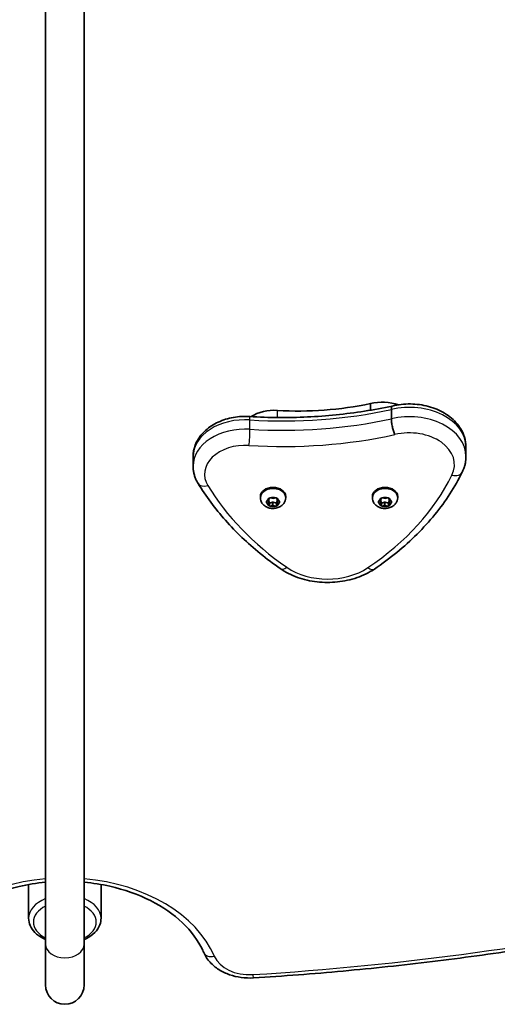
# Model space of a CAD drawing. Units: millimetres. Extents: x -3875 to 4172, y -3249 to 3459.
# Drawn here: x -801 to -603, y -1761 to -1353 of the extents above; entities that cross this region are included whole.
import ezdxf

# ---------------------------------------------------------------- set-up
doc = ezdxf.new("R2010")
doc.units = ezdxf.units.MM
doc.layers.add('Widoczne (ISO)', color=7, linetype='Continuous', lineweight=35)
doc.layers.add('Widoczne wąskie (ISO)', color=7, linetype='Continuous', lineweight=25)

msp = doc.modelspace()

# ---------------------------------------------------------------- linework, layer by layer
at = {"layer": 'Widoczne (ISO)'}
for p, q in [((-774.58, -1736.55), (-774.58, -1140.01)), ((-790.58, -1150.44), (-790.58, -1736.55)), ((-656.02, -1515.28), (-656.02, -1512.51)), ((-647.33, -1518.85), (-647.33, -1514.96)), ((-616.43, -1534.49), (-616.43, -1530.6)), ((-729.46, -1538.43), (-729.46, -1534.54)), ((-701.59, -1551.51), (-701.59, -1550.98)), ((-699.01, -1553.14), (-698.07, -1552.61)), ((-698.07, -1554.02), (-699.01, -1553.5)), ((-698.07, -1552.61), (-697.89, -1551.77)), ((-698.07, -1554.02), (-698.07, -1552.61)), ((-697.84, -1553.74), (-698.07, -1552.61)), ((-697.89, -1554.87), (-698.07, -1554.02)), ((-696.58, -1553.38), (-697.84, -1553.74)), ((-697.84, -1555.14), (-697.84, -1553.74)), ((-697.45, -1551.59), (-696.34, -1551.9)), ((-696.58, -1554.8), (-696.58, -1553.38)), ((-696.34, -1551.9), (-695.22, -1551.59)), ((-694.84, -1553.74), (-696.34, -1553.32)), ((-694.6, -1552.61), (-694.84, -1553.74)), ((-694.84, -1555.14), (-694.84, -1553.74)), ((-694.78, -1551.77), (-694.6, -1552.61)), ((-694.6, -1554.02), (-694.78, -1554.87)), ((-694.6, -1552.61), (-693.66, -1553.14)), ((-694.6, -1554.02), (-694.6, -1552.61)), ((-693.66, -1553.5), (-694.6, -1554.02)), ((-691.09, -1551.51), (-691.09, -1550.98)), ((-655.2, -1551.51), (-655.2, -1550.98)), ((-652.63, -1553.14), (-651.69, -1552.61)), ((-651.69, -1554.02), (-652.63, -1553.5)), ((-651.69, -1552.61), (-651.51, -1551.77)), ((-651.69, -1554.02), (-651.69, -1552.61)), ((-651.45, -1553.74), (-651.69, -1552.61)), ((-651.51, -1554.87), (-651.69, -1554.02)), ((-650.2, -1553.38), (-651.45, -1553.74)), ((-651.45, -1555.14), (-651.45, -1553.74)), ((-651.07, -1551.59), (-649.95, -1551.9)), ((-650.2, -1554.8), (-650.2, -1553.38)), ((-649.95, -1551.9), (-648.83, -1551.59)), ((-648.45, -1553.74), (-649.95, -1553.32)), ((-648.22, -1552.61), (-648.45, -1553.74)), ((-648.45, -1555.14), (-648.45, -1553.74)), ((-648.4, -1551.77), (-648.22, -1552.61)), ((-648.22, -1554.02), (-648.4, -1554.87)), ((-648.22, -1552.61), (-647.28, -1553.14)), ((-648.22, -1554.02), (-648.22, -1552.61)), ((-647.28, -1553.5), (-648.22, -1554.02)), ((-644.7, -1551.51), (-644.7, -1550.98)), ((-696.58, -1554.8), (-697.45, -1555.05)), ((-695.22, -1555.05), (-696.34, -1554.73)), ((-650.2, -1554.8), (-651.07, -1555.05)), ((-648.83, -1555.05), (-649.95, -1554.73)), ((-797.58, -1711.76), (-797.58, -1725.77)), ((-767.58, -1711.76), (-767.58, -1725.77)), ((-790.58, -1736.55), (-790.58, -1753.4)), ((-774.58, -1753.4), (-774.58, -1736.55))]:
    msp.add_line(p, q, dxfattribs=at)
msp.add_arc((-782.58, -1753.4), 8, 180, 0, dxfattribs=at)
for centre, major_axis, start_param, end_param in [((-685.61, -1443.98), (101.32, 0), 4.624057, 5.008706), ((-651.07, -1522.8), (15.37, 0), 1.118199, 1.898833), ((-695.81, -1525.39), (14.25, 0), 1.482464, 2.307431), ((-696.34, -1550.98), (-5.25, 0), 3.141593, 6.283185), ((-649.95, -1550.98), (-5.25, 0), 3.141593, 6.283185), ((-696.41, -1553.44), (-0.189, 0), 4.332989, 5.85059), ((-650.02, -1553.44), (-0.189, 0), 4.332989, 5.85059), ((-696.41, -1554.85), (-0.189, 0), 4.332989, 5.85059), ((-650.02, -1554.85), (-0.189, 0), 4.332989, 5.85059)]:
    msp.add_ellipse(centre, major_axis=major_axis, ratio=0.707107, start_param=start_param, end_param=end_param, dxfattribs=at)
for points, knots in [([(-646.93, -1513.53), (-644.5, -1512.94), (-641.97, -1512.66), (-636.91, -1512.72), (-634.39, -1513.06), (-629.59, -1514.34), (-627.3, -1515.29), (-623.25, -1517.73), (-621.46, -1519.23), (-618.69, -1522.6), (-617.66, -1524.45), (-616.64, -1527.79), (-616.43, -1529.19), (-616.43, -1530.6)], [5.388601, 5.388601, 5.388601, 5.388601, 5.733691, 5.733691, 6.078985, 6.078985, 6.423953, 6.423953, 6.76256, 6.76256, 7.075816, 7.075816, 7.288354, 7.288354, 7.288354, 7.288354]), ([(-706.01, -1517.89), (-702.04, -1518.14), (-698.06, -1518.28), (-690.08, -1518.34), (-686.09, -1518.26), (-678.14, -1517.89), (-674.17, -1517.6), (-666.28, -1516.8), (-662.36, -1516.29), (-654.58, -1515.07), (-650.73, -1514.35), (-646.92, -1513.53)], [3.6188886, 3.6188886, 3.6188886, 3.6188886, 3.6958457, 3.6958457, 3.7728027, 3.7728027, 3.8497598, 3.8497598, 3.9267168, 3.9267168, 4.0036561, 4.0036561, 4.0036561, 4.0036561]), ([(-646.93, -1513.53), (-647.05, -1513.56), (-647.15, -1513.69), (-647.29, -1514.17), (-647.33, -1514.52), (-647.33, -1514.96)], [-0.3611499, -0.3611499, -0.3611499, -0.3611499, -0.1855342, -0.1855342, 0, 0, 0, 0]), ([(-729.46, -1534.54), (-729.46, -1532.87), (-729.14, -1531.2), (-727.89, -1528), (-726.95, -1526.49), (-724.49, -1523.66), (-722.92, -1522.39), (-719.36, -1520.25), (-717.33, -1519.4), (-713.08, -1518.23), (-710.85, -1517.91), (-707.74, -1517.82), (-706.88, -1517.83), (-706.01, -1517.89)], [4.146761, 4.146761, 4.146761, 4.146761, 4.415444, 4.415444, 4.698551, 4.698551, 5.013871, 5.013871, 5.345697, 5.345697, 5.677522, 5.677522, 5.805889, 5.805889, 5.805889, 5.805889]), ([(-645.86, -1525.4), (-645.87, -1525.4), (-645.87, -1525.39), (-646.07, -1524.96), (-646.26, -1524.45), (-646.61, -1523.33), (-646.77, -1522.73), (-647.04, -1521.53), (-647.14, -1520.93), (-647.29, -1519.8), (-647.33, -1519.29), (-647.33, -1518.85)], [-0.7485428, -0.7485428, -0.7485428, -0.7485428, -0.7458735, -0.7458735, -0.5566503, -0.5566503, -0.3710801, -0.3710801, -0.1855342, -0.1855342, 0, 0, 0, 0]), ([(-617.95, -1540.92), (-617.75, -1540.52), (-617.57, -1540.11), (-617.25, -1539.28), (-617.11, -1538.86), (-616.86, -1538.01), (-616.76, -1537.58), (-616.59, -1536.7), (-616.53, -1536.26), (-616.45, -1535.38), (-616.43, -1534.94), (-616.43, -1534.49)], [4.9431115, 4.9431115, 4.9431115, 4.9431115, 5.0100926, 5.0100926, 5.0770736, 5.0770736, 5.1440547, 5.1440547, 5.2110358, 5.2110358, 5.2780169, 5.2780169, 5.2780169, 5.2780169]), ([(-729.46, -1538.43), (-729.46, -1538.93), (-729.43, -1539.43), (-729.32, -1540.44), (-729.23, -1540.93), (-729, -1541.91), (-728.86, -1542.4), (-728.53, -1543.35), (-728.34, -1543.81), (-727.91, -1544.72), (-727.67, -1545.17), (-727.41, -1545.6)], [2.1364242, 2.1364242, 2.1364242, 2.1364242, 2.2173588, 2.2173588, 2.2982934, 2.2982934, 2.379228, 2.379228, 2.4601625, 2.4601625, 2.5410971, 2.5410971, 2.5410971, 2.5410971]), ([(-654.37, -1581.08), (-651.12, -1578.88), (-648.01, -1576.57), (-642.12, -1571.74), (-639.32, -1569.23), (-634.07, -1564.01), (-631.62, -1561.31), (-627.07, -1555.74), (-624.97, -1552.87), (-621.17, -1546.99), (-619.46, -1543.98), (-617.95, -1540.92)], [4.4708907, 4.4708907, 4.4708907, 4.4708907, 4.5653349, 4.5653349, 4.659779, 4.659779, 4.7542232, 4.7542232, 4.8486673, 4.8486673, 4.9431115, 4.9431115, 4.9431115, 4.9431115]), ([(-727.41, -1545.6), (-725.8, -1548.25), (-724.04, -1550.86), (-720.26, -1555.97), (-718.23, -1558.46), (-713.91, -1563.33), (-711.62, -1565.7), (-706.8, -1570.29), (-704.26, -1572.52), (-698.96, -1576.83), (-696.2, -1578.9), (-693.33, -1580.89)], [2.5410971, 2.5410971, 2.5410971, 2.5410971, 2.619055, 2.619055, 2.6970128, 2.6970128, 2.7749706, 2.7749706, 2.8529284, 2.8529284, 2.9308862, 2.9308862, 2.9308862, 2.9308862]), ([(-691.09, -1551.51), (-691.09, -1551.95), (-691.16, -1552.39), (-691.45, -1553.22), (-691.67, -1553.61), (-692.22, -1554.34), (-692.57, -1554.67), (-693.39, -1555.25), (-693.86, -1555.48), (-694.9, -1555.83), (-695.47, -1555.93), (-696.62, -1555.99), (-697.2, -1555.94), (-698.34, -1555.67), (-698.89, -1555.46), (-699.88, -1554.86), (-700.32, -1554.49), (-701, -1553.64), (-701.25, -1553.18), (-701.52, -1552.3), (-701.59, -1551.9), (-701.59, -1551.51)], [1.047198, 1.047198, 1.047198, 1.047198, 1.286517, 1.286517, 1.539182, 1.539182, 1.829885, 1.829885, 2.172623, 2.172623, 2.551538, 2.551538, 2.939835, 2.939835, 3.324067, 3.324067, 3.678743, 3.678743, 3.972735, 3.972735, 4.18879, 4.18879, 4.18879, 4.18879]), ([(-644.7, -1551.51), (-644.7, -1551.95), (-644.78, -1552.39), (-645.07, -1553.22), (-645.29, -1553.61), (-645.84, -1554.34), (-646.19, -1554.67), (-647.01, -1555.25), (-647.48, -1555.48), (-648.52, -1555.83), (-649.09, -1555.93), (-650.24, -1555.99), (-650.82, -1555.94), (-651.96, -1555.67), (-652.51, -1555.46), (-653.5, -1554.86), (-653.94, -1554.49), (-654.62, -1553.64), (-654.87, -1553.18), (-655.14, -1552.3), (-655.2, -1551.9), (-655.2, -1551.51)], [1.047198, 1.047198, 1.047198, 1.047198, 1.286517, 1.286517, 1.539182, 1.539182, 1.829885, 1.829885, 2.172623, 2.172623, 2.551538, 2.551538, 2.939835, 2.939835, 3.324067, 3.324067, 3.678743, 3.678743, 3.972735, 3.972735, 4.18879, 4.18879, 4.18879, 4.18879]), ([(-693.33, -1580.89), (-691.18, -1582.38), (-688.77, -1583.6), (-683.63, -1585.44), (-680.9, -1586.06), (-675.31, -1586.7), (-672.46, -1586.71), (-666.87, -1586.12), (-664.13, -1585.52), (-658.96, -1583.73), (-656.53, -1582.54), (-654.37, -1581.08)], [2.930886, 2.930886, 2.930886, 2.930886, 3.238887, 3.238887, 3.546888, 3.546888, 3.854889, 3.854889, 4.16289, 4.16289, 4.470891, 4.470891, 4.470891, 4.470891]), ([(-840.16, -1740), (-838.33, -1735.76), (-835.45, -1731.65), (-827.96, -1724.38), (-823.46, -1721.2), (-813.23, -1715.98), (-807.52, -1713.93), (-797.94, -1711.74), (-794.28, -1711.16), (-790.58, -1710.81)], [3.437561, 3.437561, 3.437561, 3.437561, 3.771546, 3.771546, 4.087644, 4.087644, 4.399068, 4.399068, 4.581839, 4.581839, 4.581839, 4.581839]), ([(-774.58, -1710.81), (-770.96, -1711.15), (-767.39, -1711.72), (-757.89, -1713.86), (-752.18, -1715.89), (-741.99, -1721.04), (-737.53, -1724.15), (-730.2, -1731.12), (-727.37, -1734.98), (-725.32, -1739.31), (-725.17, -1739.66), (-725.02, -1740)], [4.843268, 4.843268, 4.843268, 4.843268, 5.021601, 5.021601, 5.33277, 5.33277, 5.644175, 5.644175, 5.960007, 5.960007, 5.987217, 5.987217, 5.987217, 5.987217]), ([(-521.34, -1725.43), (-533.26, -1727.99), (-545.26, -1730.37), (-569.37, -1734.79), (-581.5, -1736.82), (-605.85, -1740.52), (-618.08, -1742.19), (-642.63, -1745.18), (-654.95, -1746.49), (-679.66, -1748.75), (-692.04, -1749.7), (-704.45, -1750.46)], [1.2758404, 1.2758404, 1.2758404, 1.2758404, 1.3174183, 1.3174183, 1.3589962, 1.3589962, 1.4005742, 1.4005742, 1.4421521, 1.4421521, 1.48373, 1.48373, 1.48373, 1.48373]), ([(-797.58, -1725.77), (-797.58, -1726.82), (-797.35, -1727.85), (-796.49, -1729.85), (-795.82, -1730.8), (-794.09, -1732.57), (-792.98, -1733.36), (-791.36, -1734.21), (-790.97, -1734.4), (-790.58, -1734.57)], [1.5707963, 1.5707963, 1.5707963, 1.5707963, 1.8432218, 1.8432218, 2.1335786, 2.1335786, 2.4566079, 2.4566079, 2.5534978, 2.5534978, 2.5534978, 2.5534978]), ([(-774.58, -1734.57), (-774.26, -1734.43), (-773.94, -1734.28), (-772.31, -1733.46), (-771.14, -1732.63), (-769.26, -1730.73), (-768.54, -1729.66), (-767.76, -1727.63), (-767.58, -1726.7), (-767.58, -1725.77)], [3.7296875, 3.7296875, 3.7296875, 3.7296875, 3.8087202, 3.8087202, 4.1468662, 4.1468662, 4.4701331, 4.4701331, 4.712389, 4.712389, 4.712389, 4.712389]), ([(-704.45, -1750.46), (-706.13, -1750.57), (-707.83, -1750.51), (-711.17, -1750.06), (-712.81, -1749.68), (-715.93, -1748.59), (-717.42, -1747.89), (-720.14, -1746.16), (-721.38, -1745.14), (-723.51, -1742.79), (-724.39, -1741.46), (-725.02, -1740)], [1.48373, 1.48373, 1.48373, 1.48373, 1.756109, 1.756109, 2.028488, 2.028488, 2.300866, 2.300866, 2.573245, 2.573245, 2.845624, 2.845624, 2.845624, 2.845624])]:
    msp.add_open_spline(points, degree=3, knots=knots, dxfattribs=at)
for points in [[(-699.34, -1553.3), (-699.22, -1553.25), (-699.12, -1553.19), (-699.01, -1553.14)], [(-699.01, -1553.5), (-699.12, -1553.44), (-699.22, -1553.37), (-699.34, -1553.3)], [(-697.89, -1551.77), (-697.88, -1551.67), (-697.86, -1551.57), (-697.84, -1551.47)], [(-697.84, -1551.47), (-697.7, -1551.51), (-697.58, -1551.55), (-697.45, -1551.59)], [(-695.22, -1551.59), (-695.09, -1551.55), (-694.97, -1551.51), (-694.84, -1551.47)], [(-694.84, -1551.47), (-694.81, -1551.57), (-694.8, -1551.67), (-694.78, -1551.77)], [(-693.66, -1553.14), (-693.55, -1553.19), (-693.45, -1553.25), (-693.34, -1553.3)], [(-693.34, -1553.3), (-693.45, -1553.37), (-693.55, -1553.44), (-693.66, -1553.5)], [(-652.95, -1553.3), (-652.84, -1553.25), (-652.73, -1553.19), (-652.63, -1553.14)], [(-652.63, -1553.5), (-652.73, -1553.44), (-652.84, -1553.37), (-652.95, -1553.3)], [(-651.51, -1551.77), (-651.49, -1551.67), (-651.47, -1551.57), (-651.45, -1551.47)], [(-651.45, -1551.47), (-651.32, -1551.51), (-651.19, -1551.55), (-651.07, -1551.59)], [(-648.83, -1551.59), (-648.71, -1551.55), (-648.58, -1551.51), (-648.45, -1551.47)], [(-648.45, -1551.47), (-648.43, -1551.57), (-648.41, -1551.67), (-648.4, -1551.77)], [(-647.28, -1553.14), (-647.17, -1553.19), (-647.06, -1553.25), (-646.95, -1553.3)], [(-646.95, -1553.3), (-647.06, -1553.37), (-647.17, -1553.44), (-647.28, -1553.5)], [(-697.84, -1555.14), (-697.86, -1555.05), (-697.88, -1554.96), (-697.89, -1554.87)], [(-697.45, -1555.05), (-697.58, -1555.08), (-697.7, -1555.11), (-697.84, -1555.14)], [(-694.84, -1555.14), (-694.97, -1555.11), (-695.09, -1555.08), (-695.22, -1555.05)], [(-694.78, -1554.87), (-694.8, -1554.96), (-694.81, -1555.05), (-694.84, -1555.14)], [(-651.45, -1555.14), (-651.47, -1555.05), (-651.49, -1554.96), (-651.51, -1554.87)], [(-651.07, -1555.05), (-651.19, -1555.08), (-651.32, -1555.11), (-651.45, -1555.14)], [(-648.45, -1555.14), (-648.58, -1555.11), (-648.71, -1555.08), (-648.83, -1555.05)], [(-648.4, -1554.87), (-648.41, -1554.96), (-648.43, -1555.05), (-648.45, -1555.14)]]:
    msp.add_open_spline(points, degree=3, dxfattribs=at)
at = {"layer": 'Widoczne wąskie (ISO)'}
for p, q in [((-694.55, -1518.3), (-694.55, -1515.35)), ((-705.89, -1523.17), (-705.89, -1519.28)), ((-696.34, -1554.73), (-696.34, -1553.32)), ((-649.95, -1554.73), (-649.95, -1553.32))]:
    msp.add_line(p, q, dxfattribs=at)
for centre, major_axis, ratio, start_param, end_param in [((-639.8, -1530.6), (23.37, 0), 0.707107, 0, 1.898833), ((-692.3, -1410.8), (154.02, 0), 0.707107, 4.624057, 5.008706), ((-639.8, -1534.49), (23.37, 0), 0.707107, 0, 1.898833), ((-707.8, -1534.54), (-21.66, 0), 0.707107, 4.624057, 6.283185), ((-706.31, -1522.63), (0.3, 4.74), 0.062379, 5.49974, 6.283185), ((-692.3, -1414.68), (-154.02, 0), 0.707107, 1.482464, 1.867113), ((-707.8, -1538.43), (-21.66, 0), 0.707107, 4.624057, 6.283185), ((-706.31, -1526.52), (-0.3, -4.74), 0.062379, 0.787351, 2.358148), ((-692.3, -1418.04), (158.77, 0), 0.707107, 4.624057, 5.009211), ((-639.8, -1537.85), (18.62, 0), 0.707107, 5.94828, 8.185805), ((-707.8, -1541.79), (-16.91, 0), 0.707107, 4.624057, 6.687858), ((-622.21, -1538.82), (4.26, -2.1), 0.667821, 5.029946, 6.283185), ((-723.34, -1543.13), (-4.06, -2.46), 0.649995, 0, 1.195717), ((-752.25, -1510.18), (137.69, 0), 0.707107, 5.476059, 5.94828), ((-585.7, -1504.81), (-149.74, 0), 0.707107, 0.404673, 0.794462), ((-696.34, -1551.51), (5.25, 0), 0.707107, 0, 3.141593), ((-649.95, -1551.51), (5.25, 0), 0.707107, 0, 3.141593), ((-696.34, -1553.32), (-2.69, 0), 0.707107, 5.33054, 6.188634), ((-696.34, -1553.32), (-2.69, 0), 0.707107, 0.094552, 0.952646), ((-696.34, -1553.32), (2.69, 0), 0.707107, 1.141749, 1.999843), ((-696.34, -1553.32), (2.69, 0), 0.707107, 0.094552, 0.952646), ((-696.34, -1553.32), (2.69, 0), 0.707107, 5.33054, 6.188634), ((-649.95, -1553.32), (-2.69, 0), 0.707107, 5.33054, 6.188634), ((-649.95, -1553.32), (-2.69, 0), 0.707107, 0.094552, 0.952646), ((-649.95, -1553.32), (2.69, 0), 0.707107, 1.141749, 1.999843), ((-649.95, -1553.32), (2.69, 0), 0.707107, 0.094552, 0.952646), ((-649.95, -1553.32), (2.69, 0), 0.707107, 5.33054, 6.188634), ((-696.34, -1553.32), (-2.69, 0), 0.707107, 1.141749, 1.999843), ((-649.95, -1553.32), (-2.69, 0), 0.707107, 1.141749, 1.999843), ((-690.62, -1576.99), (-2.71, -3.9), 0.495448, 0, 0.951076), ((-673.71, -1568.18), (-24.12, 0), 0.707107, 0.794462, 2.334467), ((-657.03, -1577.14), (2.66, -3.93), 0.489019, 5.337927, 6.283185), ((-782.59, -1754.84), (-64.75, 0), 0.707107, 4.836102, 5.987217), ((-782.59, -1754.84), (64.75, 0), 0.707107, 0.295969, 1.446772), ((-782.58, -1725.77), (-15, 0), 0.642788, 5.274925, 6.283185), ((-782.58, -1727.31), (-13, 0), 0.642788, 5.375263, 7.191108), ((-782.58, -1725.77), (15, 0), 0.642788, 0, 1.00826), ((-782.58, -1727.31), (13, 0), 0.642788, 5.375263, 7.191108), ((-782.59, -1118.44), (-895.25, 0), 0.707107, 1.657863, 1.865752), ((-782.58, -1736.55), (8, 0), 0.704396, 3.141593, 6.283185), ((-720.65, -1738.12), (-4.36, -1.88), 0.676362, 0, 1.287002), ((-706.07, -1738.34), (-15.25, 0), 0.707107, 0.295969, 1.657863), ((-704.74, -1745.72), (0.29, -4.74), 0.061487, 5.49589, 6.283185)]:
    msp.add_ellipse(centre, major_axis=major_axis, ratio=ratio, start_param=start_param, end_param=end_param, dxfattribs=at)

doc.saveas('drawing.dxf')
